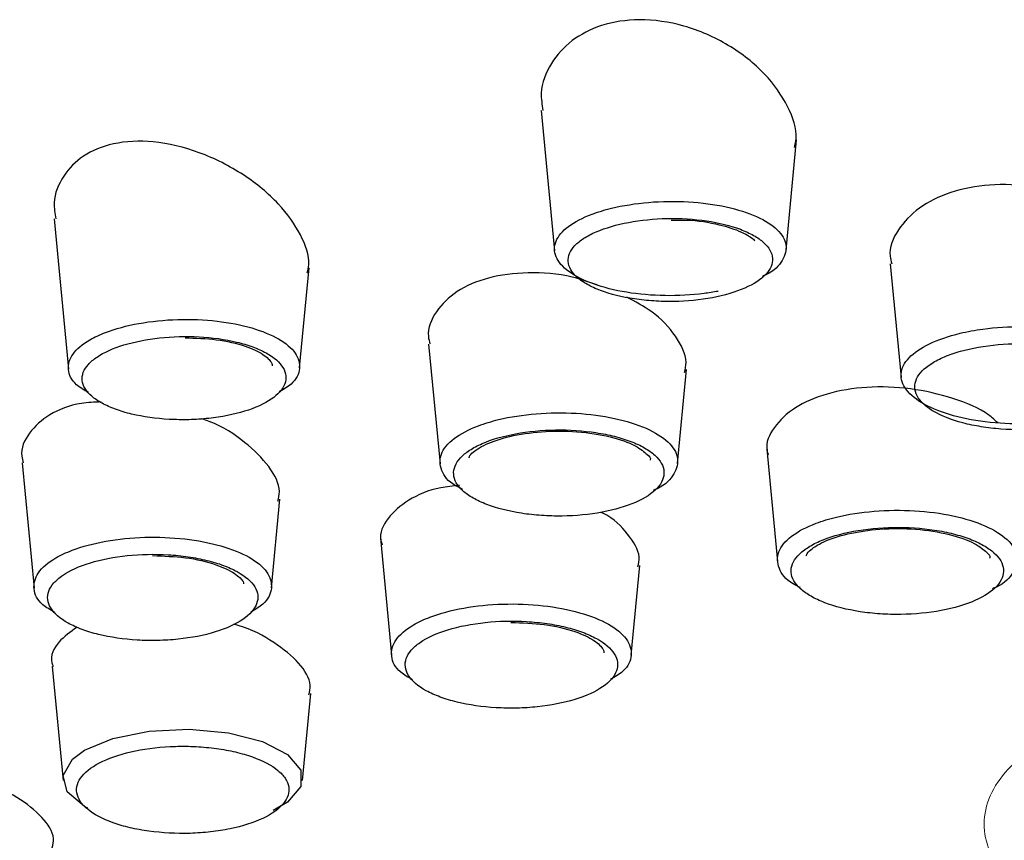
# Model space of a CAD drawing. Units: millimetres. Extents: x 35 to 1129, y 37 to 2258.
# Drawn here: x 232 to 246, y 1748 to 1760 of the extents above; entities that cross this region are included whole.
import ezdxf

# ---------------------------------------------------------------- set-up
doc = ezdxf.new("R2010")
doc.units = ezdxf.units.MM

msp = doc.modelspace()

# ---------------------------------------------------------------- linework, layer by layer
at = {"color": 7, "linetype": 'Continuous', "lineweight": 25}
for p, q in [((239.492, 1758.825), (239.688, 1756.785)), ((243.056, 1756.797), (243.209, 1758.398)), ((232.407, 1757.249), (232.617, 1755.065)), ((235.978, 1755.082), (236.117, 1756.538)), ((244.571, 1756.595), (244.729, 1754.946)), ((237.855, 1755.429), (238.022, 1753.69)), ((241.477, 1753.694), (241.608, 1755.058)), ((242.773, 1753.902), (242.93, 1752.268)), ((231.941, 1753.701), (232.116, 1751.882)), ((235.569, 1751.887), (235.692, 1753.174)), ((237.154, 1752.607), (237.317, 1750.906)), ((240.802, 1750.909), (240.927, 1752.213)), ((232.379, 1750.74), (232.538, 1749.084)), ((236.021, 1749.087), (236.142, 1750.348))]:
    msp.add_line(p, q, dxfattribs=at)
at = {"color": 7, "linetype": 'Continuous', "lineweight": 25, "flags": 128}
msp.add_lwpolyline([(232.899, 1748.685), (232.85, 1748.705), (232.6, 1748.922), (232.54, 1749.16), (232.674, 1749.393), (232.851, 1749.525), (233.263, 1749.696), (233.791, 1749.802), (234.374, 1749.83), (234.945, 1749.777), (235.441, 1749.65), (235.805, 1749.463), (235.998, 1749.236), (235.998, 1748.997), (235.804, 1748.77), (235.594, 1748.647), (235.594, 1748.647)], dxfattribs=at)
at = {"color": 7, "linetype": 'Continuous', "lineweight": 25}
for points, knots in [([(243.177, 1758.287), (243.187, 1758.329), (243.232, 1758.517), (243.097, 1758.895), (242.77, 1759.371), (242.238, 1759.792), (241.593, 1760.078), (240.935, 1760.174), (240.365, 1760.087), (239.918, 1759.856), (239.615, 1759.51), (239.467, 1759.148), (239.505, 1758.911), (239.519, 1758.827)], [0, 0, 0, 0, 0.030717, 0.135172, 0.24518, 0.358869, 0.470744, 0.574108, 0.667674, 0.756402, 0.847523, 0.946003, 1, 1, 1, 1]), ([(236.089, 1756.464), (236.099, 1756.503), (236.141, 1756.674), (236.009, 1757.027), (235.693, 1757.482), (235.178, 1757.908), (234.538, 1758.235), (233.864, 1758.398), (233.27, 1758.37), (232.815, 1758.184), (232.522, 1757.878), (232.384, 1757.551), (232.419, 1757.33), (232.432, 1757.251)], [0, 0, 0, 0, 0.030201, 0.131428, 0.238115, 0.350362, 0.464659, 0.574497, 0.674455, 0.76568, 0.854861, 0.948475, 1, 1, 1, 1]), ([(248.295, 1756.34), (248.306, 1756.394), (248.344, 1756.575), (248.182, 1756.903), (247.825, 1757.273), (247.288, 1757.566), (246.658, 1757.737), (246.014, 1757.765), (245.434, 1757.652), (244.964, 1757.42), (244.665, 1757.094), (244.536, 1756.801), (244.582, 1756.634), (244.592, 1756.598)], [0, 0, 0, 0, 0.043735, 0.149201, 0.256492, 0.364134, 0.469731, 0.57188, 0.670795, 0.768734, 0.868604, 0.971876, 1, 1, 1, 1]), ([(242.065, 1756.196), (241.998, 1756.185), (241.754, 1756.144), (241.293, 1756.121), (240.726, 1756.169), (240.232, 1756.293), (239.869, 1756.476), (239.679, 1756.696), (239.678, 1756.927), (239.863, 1757.146), (240.17, 1757.305), (240.57, 1757.427), (241.05, 1757.503), (241.639, 1757.511), (242.195, 1757.437), (242.649, 1757.292), (242.953, 1757.097), (243.087, 1756.872), (243.02, 1756.644), (242.878, 1756.483), (242.728, 1756.421), (242.71, 1756.414)], [0, 0, 0, 0, 0.022572, 0.081766, 0.140876, 0.199692, 0.258035, 0.315855, 0.373191, 0.430275, 0.48783, 0.524173, 0.584207, 0.644381, 0.703983, 0.762047, 0.819267, 0.876405, 0.933889, 0.992052, 1, 1, 1, 1]), ([(241.983, 1756.104), (242.16, 1756.137), (242.321, 1756.185), (242.585, 1756.3), (242.691, 1756.368), (242.794, 1756.479), (242.82, 1756.518), (242.853, 1756.596), (242.86, 1756.636), (242.852, 1756.755), (242.808, 1756.834), (242.688, 1756.943), (242.639, 1756.977), (242.526, 1757.041), (242.461, 1757.071), (242.248, 1757.152), (242.078, 1757.194), (241.715, 1757.247), (241.519, 1757.259), (241.134, 1757.251), (240.942, 1757.232), (240.591, 1757.166), (240.427, 1757.119), (240.227, 1757.033), (240.167, 1757.002), (240.063, 1756.935), (240.019, 1756.899), (239.914, 1756.788), (239.88, 1756.708), (239.889, 1756.59), (239.901, 1756.55), (239.946, 1756.472), (239.977, 1756.435), (240.058, 1756.363), (240.108, 1756.328), (240.221, 1756.264), (240.286, 1756.235), (240.501, 1756.154), (240.668, 1756.112), (240.942, 1756.072), (241.036, 1756.062), (241.226, 1756.05), (241.324, 1756.047), (241.614, 1756.052), (241.805, 1756.071), (241.983, 1756.104)], [0, 0, 0, 0, 0.0625, 0.0625, 0.125, 0.125, 0.15625, 0.15625, 0.1875, 0.1875, 0.25, 0.25, 0.28125, 0.28125, 0.3125, 0.3125, 0.375, 0.375, 0.4375, 0.4375, 0.5, 0.5, 0.5625, 0.5625, 0.59375, 0.59375, 0.625, 0.625, 0.6875, 0.6875, 0.71875, 0.71875, 0.75, 0.75, 0.78125, 0.78125, 0.8125, 0.8125, 0.875, 0.875, 0.90625, 0.90625, 0.9375, 0.9375, 1, 1, 1, 1]), ([(241.384, 1757.229), (241.458, 1757.231), (241.701, 1757.24), (242.078, 1757.175), (242.41, 1757.069), (242.579, 1756.963), (242.599, 1756.933), (242.602, 1756.929)], [0, 0, 0, 0, 0.136123, 0.450165, 0.718038, 0.964724, 1, 1, 1, 1]), ([(240.305, 1756.29), (240.186, 1756.332), (239.867, 1756.444), (239.3, 1756.486), (238.713, 1756.412), (238.242, 1756.208), (237.947, 1755.907), (237.822, 1755.631), (237.866, 1755.467), (237.875, 1755.431)], [0, 0, 0, 0, 0.104505, 0.280766, 0.450666, 0.616224, 0.782015, 0.952261, 1, 1, 1, 1]), ([(241.579, 1755.014), (241.59, 1755.064), (241.627, 1755.234), (241.465, 1755.549), (241.166, 1755.885), (240.861, 1756.045), (240.738, 1756.11)], [0, 0, 0, 0, 0.130241, 0.449901, 0.776401, 1, 1, 1, 1]), ([(232.909, 1754.724), (232.846, 1754.761), (232.676, 1754.861), (232.59, 1755.061), (232.653, 1755.289), (232.872, 1755.472), (233.2, 1755.626), (233.629, 1755.742), (234.201, 1755.8), (234.782, 1755.777), (235.3, 1755.675), (235.699, 1755.511), (235.945, 1755.302), (236.003, 1755.073), (235.915, 1754.871), (235.744, 1754.771), (235.681, 1754.734)], [0, 0, 0, 0, 0.045823, 0.122834, 0.199522, 0.276846, 0.325606, 0.406298, 0.487232, 0.567143, 0.64509, 0.721983, 0.798819, 0.87617, 0.954275, 1, 1, 1, 1]), ([(246.82, 1754.284), (246.748, 1754.279), (246.485, 1754.26), (246.015, 1754.278), (245.474, 1754.377), (245.044, 1754.544), (244.775, 1754.76), (244.696, 1754.999), (244.814, 1755.235), (245.116, 1755.443), (245.514, 1755.579), (245.981, 1755.665), (246.497, 1755.697), (247.08, 1755.652), (247.593, 1755.53), (247.975, 1755.345), (248.189, 1755.119), (248.198, 1754.88), (248.08, 1754.69), (247.911, 1754.605), (247.864, 1754.581)], [0, 0, 0, 0, 0.022976, 0.084227, 0.145503, 0.206599, 0.267552, 0.328382, 0.389055, 0.449787, 0.5108, 0.549345, 0.610676, 0.672048, 0.733263, 0.794196, 0.854992, 0.915718, 0.976543, 1, 1, 1, 1]), ([(235.178, 1754.452), (235.335, 1754.5), (235.467, 1754.56), (235.666, 1754.695), (235.733, 1754.772), (235.777, 1754.889), (235.782, 1754.93), (235.774, 1755.009), (235.76, 1755.048), (235.691, 1755.164), (235.608, 1755.237), (235.433, 1755.333), (235.368, 1755.362), (235.225, 1755.415), (235.145, 1755.439), (234.895, 1755.499), (234.707, 1755.525), (234.326, 1755.545), (234.128, 1755.54), (233.756, 1755.499), (233.577, 1755.464), (233.268, 1755.369), (233.133, 1755.309), (232.982, 1755.207), (232.94, 1755.171), (232.873, 1755.097), (232.848, 1755.058), (232.803, 1754.941), (232.811, 1754.859), (232.881, 1754.744), (232.914, 1754.706), (232.997, 1754.635), (233.047, 1754.601), (233.163, 1754.538), (233.23, 1754.508), (233.374, 1754.455), (233.452, 1754.432), (233.704, 1754.372), (233.889, 1754.346), (234.178, 1754.33), (234.274, 1754.328), (234.466, 1754.333), (234.564, 1754.339), (234.844, 1754.369), (235.022, 1754.404), (235.178, 1754.452)], [0, 0, 0, 0, 0.0625, 0.0625, 0.125, 0.125, 0.15625, 0.15625, 0.1875, 0.1875, 0.25, 0.25, 0.28125, 0.28125, 0.3125, 0.3125, 0.375, 0.375, 0.4375, 0.4375, 0.5, 0.5, 0.5625, 0.5625, 0.59375, 0.59375, 0.625, 0.625, 0.6875, 0.6875, 0.71875, 0.71875, 0.75, 0.75, 0.78125, 0.78125, 0.8125, 0.8125, 0.875, 0.875, 0.90625, 0.90625, 0.9375, 0.9375, 1, 1, 1, 1]), ([(234.312, 1755.52), (234.467, 1755.515), (234.787, 1755.507), (235.189, 1755.409), (235.47, 1755.279), (235.586, 1755.151), (235.581, 1755.127), (235.579, 1755.115)], [0, 0, 0, 0, 0.206911, 0.427397, 0.614977, 0.808983, 1, 1, 1, 1]), ([(246.778, 1754.198), (246.975, 1754.215), (247.163, 1754.249), (247.491, 1754.341), (247.633, 1754.401), (247.797, 1754.504), (247.843, 1754.541), (247.917, 1754.617), (247.945, 1754.657), (248, 1754.778), (247.998, 1754.861), (247.935, 1754.982), (247.904, 1755.021), (247.825, 1755.096), (247.776, 1755.132), (247.662, 1755.2), (247.598, 1755.231), (247.454, 1755.288), (247.374, 1755.314), (247.123, 1755.38), (246.932, 1755.411), (246.54, 1755.44), (246.335, 1755.439), (245.945, 1755.404), (245.755, 1755.371), (245.508, 1755.301), (245.432, 1755.275), (245.292, 1755.216), (245.228, 1755.183), (245.065, 1755.081), (244.989, 1755.003), (244.916, 1754.842), (244.919, 1754.758), (244.981, 1754.638), (245.012, 1754.598), (245.092, 1754.523), (245.14, 1754.487), (245.311, 1754.386), (245.457, 1754.328), (245.711, 1754.261), (245.799, 1754.243), (245.985, 1754.213), (246.082, 1754.201), (246.378, 1754.179), (246.581, 1754.18), (246.778, 1754.198)], [0, 0, 0, 0, 0.0625, 0.0625, 0.125, 0.125, 0.15625, 0.15625, 0.1875, 0.1875, 0.25, 0.25, 0.28125, 0.28125, 0.3125, 0.3125, 0.34375, 0.34375, 0.375, 0.375, 0.4375, 0.4375, 0.5, 0.5, 0.5625, 0.5625, 0.59375, 0.59375, 0.625, 0.625, 0.6875, 0.6875, 0.75, 0.75, 0.78125, 0.78125, 0.8125, 0.8125, 0.875, 0.875, 0.90625, 0.90625, 0.9375, 0.9375, 1, 1, 1, 1]), ([(246.133, 1754.287), (246.092, 1754.325), (245.935, 1754.469), (245.49, 1754.653), (244.874, 1754.798), (244.225, 1754.82), (243.636, 1754.722), (243.159, 1754.515), (242.865, 1754.226), (242.744, 1753.978), (242.79, 1753.842), (242.797, 1753.821)], [0, 0, 0, 0, 0.048577, 0.184065, 0.318862, 0.451598, 0.582733, 0.712937, 0.843494, 0.975931, 1, 1, 1, 1]), ([(233.092, 1754.589), (232.995, 1754.585), (232.704, 1754.573), (232.323, 1754.416), (232.028, 1754.147), (231.908, 1753.89), (231.951, 1753.736), (231.96, 1753.704)], [0, 0, 0, 0, 0.135025, 0.401796, 0.664628, 0.930407, 1, 1, 1, 1]), ([(235.664, 1753.144), (235.675, 1753.191), (235.711, 1753.35), (235.553, 1753.656), (235.201, 1754.006), (234.838, 1754.249), (234.594, 1754.33), (234.559, 1754.341)], [0, 0, 0, 0, 0.113088, 0.386552, 0.665958, 0.951122, 1, 1, 1, 1]), ([(238.355, 1753.316), (238.317, 1753.334), (238.151, 1753.411), (238.023, 1753.594), (238.007, 1753.832), (238.198, 1754.062), (238.515, 1754.229), (238.927, 1754.354), (239.413, 1754.43), (240.007, 1754.437), (240.572, 1754.362), (241.042, 1754.215), (241.364, 1754.013), (241.509, 1753.778), (241.443, 1753.541), (241.297, 1753.373), (241.141, 1753.309), (241.121, 1753.301)], [0, 0, 0, 0, 0.022982, 0.099117, 0.17538, 0.251595, 0.328194, 0.376279, 0.453314, 0.530378, 0.607275, 0.683794, 0.760088, 0.836177, 0.912477, 0.989025, 1, 1, 1, 1]), ([(240.378, 1752.986), (240.562, 1753.02), (240.728, 1753.069), (241.001, 1753.188), (241.109, 1753.259), (241.216, 1753.374), (241.242, 1753.414), (241.275, 1753.495), (241.282, 1753.536), (241.273, 1753.659), (241.227, 1753.74), (241.103, 1753.853), (241.053, 1753.888), (240.937, 1753.955), (240.87, 1753.986), (240.723, 1754.042), (240.644, 1754.067), (240.474, 1754.11), (240.383, 1754.128), (240.103, 1754.171), (239.9, 1754.185), (239.503, 1754.179), (239.303, 1754.16), (238.94, 1754.092), (238.772, 1754.043), (238.566, 1753.953), (238.505, 1753.921), (238.399, 1753.851), (238.354, 1753.814), (238.248, 1753.699), (238.214, 1753.616), (238.226, 1753.453), (238.272, 1753.371), (238.395, 1753.259), (238.446, 1753.223), (238.562, 1753.157), (238.628, 1753.126), (238.848, 1753.042), (239.02, 1752.998), (239.303, 1752.955), (239.399, 1752.944), (239.596, 1752.931), (239.697, 1752.928), (239.997, 1752.933), (240.194, 1752.951), (240.378, 1752.986)], [0, 0, 0, 0, 0.0625, 0.0625, 0.125, 0.125, 0.15625, 0.15625, 0.1875, 0.1875, 0.25, 0.25, 0.28125, 0.28125, 0.3125, 0.3125, 0.34375, 0.34375, 0.375, 0.375, 0.4375, 0.4375, 0.5, 0.5, 0.5625, 0.5625, 0.59375, 0.59375, 0.625, 0.625, 0.6875, 0.6875, 0.75, 0.75, 0.78125, 0.78125, 0.8125, 0.8125, 0.875, 0.875, 0.90625, 0.90625, 0.9375, 0.9375, 1, 1, 1, 1]), ([(238.442, 1753.777), (238.45, 1753.797), (238.468, 1753.842), (238.679, 1753.981), (239.031, 1754.097), (239.5, 1754.168), (240.021, 1754.168), (240.509, 1754.091), (240.869, 1753.964), (241.054, 1753.813), (241.09, 1753.77), (241.077, 1753.744), (241.077, 1753.743)], [0, 0, 0, 0, 0.079589, 0.185086, 0.295797, 0.414704, 0.538905, 0.663786, 0.785375, 0.887066, 0.992623, 1, 1, 1, 1]), ([(238.303, 1753.376), (238.211, 1753.366), (237.922, 1753.338), (237.541, 1753.17), (237.245, 1752.903), (237.127, 1752.666), (237.172, 1752.533), (237.178, 1752.513)], [0, 0, 0, 0, 0.128459, 0.402547, 0.675623, 0.950585, 1, 1, 1, 1]), ([(240.899, 1752.189), (240.909, 1752.237), (240.944, 1752.393), (240.764, 1752.667), (240.553, 1752.895), (240.373, 1752.98), (240.365, 1752.983)], [0, 0, 0, 0, 0.178649, 0.577948, 0.981743, 1, 1, 1, 1]), ([(243.267, 1751.889), (243.229, 1751.907), (243.062, 1751.985), (242.932, 1752.168), (242.915, 1752.41), (243.106, 1752.642), (243.426, 1752.811), (243.841, 1752.937), (244.33, 1753.013), (244.928, 1753.02), (245.497, 1752.945), (245.972, 1752.796), (246.3, 1752.593), (246.448, 1752.355), (246.382, 1752.116), (246.235, 1751.946), (246.078, 1751.881), (246.058, 1751.873)], [0, 0, 0, 0, 0.022435, 0.098948, 0.175306, 0.251831, 0.328279, 0.376159, 0.452981, 0.529825, 0.606643, 0.683217, 0.759589, 0.836076, 0.912573, 0.988971, 1, 1, 1, 1]), ([(245.313, 1751.556), (245.498, 1751.591), (245.666, 1751.641), (245.94, 1751.762), (246.049, 1751.834), (246.155, 1751.95), (246.182, 1751.991), (246.214, 1752.072), (246.221, 1752.113), (246.21, 1752.238), (246.163, 1752.319), (246.037, 1752.433), (245.986, 1752.469), (245.868, 1752.536), (245.801, 1752.568), (245.653, 1752.624), (245.573, 1752.649), (245.401, 1752.693), (245.309, 1752.711), (245.026, 1752.754), (244.821, 1752.768), (244.419, 1752.762), (244.218, 1752.742), (243.851, 1752.674), (243.681, 1752.624), (243.474, 1752.533), (243.413, 1752.5), (243.307, 1752.43), (243.261, 1752.392), (243.155, 1752.276), (243.122, 1752.193), (243.135, 1752.028), (243.183, 1751.945), (243.308, 1751.832), (243.359, 1751.796), (243.477, 1751.729), (243.544, 1751.698), (243.766, 1751.613), (243.94, 1751.568), (244.226, 1751.525), (244.323, 1751.514), (244.522, 1751.501), (244.624, 1751.498), (244.927, 1751.503), (245.127, 1751.522), (245.313, 1751.556)], [0, 0, 0, 0, 0.0625, 0.0625, 0.125, 0.125, 0.15625, 0.15625, 0.1875, 0.1875, 0.25, 0.25, 0.28125, 0.28125, 0.3125, 0.3125, 0.34375, 0.34375, 0.375, 0.375, 0.4375, 0.4375, 0.5, 0.5, 0.5625, 0.5625, 0.59375, 0.59375, 0.625, 0.625, 0.6875, 0.6875, 0.75, 0.75, 0.78125, 0.78125, 0.8125, 0.8125, 0.875, 0.875, 0.90625, 0.90625, 0.9375, 0.9375, 1, 1, 1, 1]), ([(243.349, 1752.353), (243.357, 1752.374), (243.376, 1752.421), (243.592, 1752.564), (243.948, 1752.68), (244.421, 1752.751), (244.947, 1752.751), (245.44, 1752.673), (245.804, 1752.544), (245.992, 1752.39), (246.029, 1752.346), (246.016, 1752.32), (246.015, 1752.318)], [0, 0, 0, 0, 0.083603, 0.188627, 0.298722, 0.416632, 0.540095, 0.664364, 0.785871, 0.887516, 0.992942, 1, 1, 1, 1]), ([(232.416, 1751.529), (232.354, 1751.565), (232.181, 1751.666), (232.089, 1751.871), (232.148, 1752.109), (232.374, 1752.301), (232.712, 1752.459), (233.148, 1752.576), (233.726, 1752.634), (234.316, 1752.609), (234.851, 1752.507), (235.27, 1752.338), (235.532, 1752.121), (235.596, 1751.882), (235.507, 1751.675), (235.334, 1751.571), (235.27, 1751.534)], [0, 0, 0, 0, 0.0433274, 0.1213742, 0.1995681, 0.2779046, 0.3273503, 0.4062487, 0.485182, 0.5640317, 0.6423756, 0.7203819, 0.7985193, 0.876736, 0.955065, 1, 1, 1, 1]), ([(234.752, 1751.244), (234.914, 1751.294), (235.051, 1751.356), (235.255, 1751.496), (235.325, 1751.575), (235.369, 1751.696), (235.374, 1751.738), (235.365, 1751.82), (235.35, 1751.86), (235.278, 1751.98), (235.191, 1752.055), (235.011, 1752.155), (234.944, 1752.185), (234.797, 1752.24), (234.715, 1752.264), (234.543, 1752.306), (234.453, 1752.324), (234.265, 1752.351), (234.166, 1752.361), (233.87, 1752.379), (233.666, 1752.374), (233.28, 1752.334), (233.095, 1752.298), (232.775, 1752.201), (232.635, 1752.138), (232.481, 1752.032), (232.438, 1751.995), (232.37, 1751.918), (232.345, 1751.878), (232.301, 1751.757), (232.31, 1751.673), (232.406, 1751.514), (232.493, 1751.438), (232.672, 1751.339), (232.74, 1751.309), (232.888, 1751.254), (232.968, 1751.229), (233.227, 1751.166), (233.417, 1751.138), (233.716, 1751.12), (233.816, 1751.119), (234.015, 1751.123), (234.115, 1751.129), (234.406, 1751.159), (234.59, 1751.195), (234.752, 1751.244)], [0, 0, 0, 0, 0.0625, 0.0625, 0.125, 0.125, 0.15625, 0.15625, 0.1875, 0.1875, 0.25, 0.25, 0.28125, 0.28125, 0.3125, 0.3125, 0.34375, 0.34375, 0.375, 0.375, 0.4375, 0.4375, 0.5, 0.5, 0.5625, 0.5625, 0.59375, 0.59375, 0.625, 0.625, 0.6875, 0.6875, 0.75, 0.75, 0.78125, 0.78125, 0.8125, 0.8125, 0.875, 0.875, 0.90625, 0.90625, 0.9375, 0.9375, 1, 1, 1, 1]), ([(233.841, 1752.354), (234.004, 1752.348), (234.339, 1752.338), (234.761, 1752.234), (235.055, 1752.097), (235.167, 1751.976), (235.165, 1751.951), (235.164, 1751.942)], [0, 0, 0, 0, 0.224456, 0.462427, 0.66713, 0.878836, 1, 1, 1, 1]), ([(237.621, 1750.549), (237.56, 1750.585), (237.385, 1750.685), (237.291, 1750.892), (237.349, 1751.133), (237.575, 1751.327), (237.915, 1751.486), (238.353, 1751.604), (238.934, 1751.663), (239.528, 1751.639), (240.07, 1751.536), (240.496, 1751.366), (240.763, 1751.146), (240.83, 1750.906), (240.742, 1750.696), (240.567, 1750.592), (240.503, 1750.554)], [0, 0, 0, 0, 0.042234, 0.120661, 0.199036, 0.277528, 0.326785, 0.405512, 0.48425, 0.562891, 0.641515, 0.719976, 0.79829, 0.876618, 0.955147, 1, 1, 1, 1]), ([(236.114, 1750.331), (236.124, 1750.377), (236.157, 1750.525), (235.989, 1750.798), (235.625, 1751.095), (235.271, 1751.291), (235.044, 1751.35), (235.022, 1751.356)], [0, 0, 0, 0, 0.125723, 0.404069, 0.68565, 0.970081, 1, 1, 1, 1]), ([(239.983, 1750.262), (240.146, 1750.312), (240.284, 1750.376), (240.49, 1750.517), (240.559, 1750.597), (240.603, 1750.72), (240.607, 1750.762), (240.597, 1750.845), (240.582, 1750.886), (240.507, 1751.006), (240.42, 1751.082), (240.237, 1751.182), (240.169, 1751.213), (240.019, 1751.268), (239.936, 1751.293), (239.763, 1751.335), (239.672, 1751.353), (239.481, 1751.38), (239.381, 1751.39), (239.082, 1751.408), (238.875, 1751.403), (238.486, 1751.363), (238.299, 1751.326), (237.976, 1751.227), (237.836, 1751.163), (237.681, 1751.057), (237.638, 1751.019), (237.57, 1750.941), (237.546, 1750.9), (237.502, 1750.778), (237.513, 1750.693), (237.612, 1750.533), (237.701, 1750.456), (237.882, 1750.357), (237.951, 1750.326), (238.101, 1750.271), (238.182, 1750.246), (238.443, 1750.183), (238.636, 1750.155), (238.938, 1750.137), (239.038, 1750.135), (239.239, 1750.139), (239.341, 1750.146), (239.634, 1750.176), (239.819, 1750.212), (239.983, 1750.262)], [0, 0, 0, 0, 0.0625, 0.0625, 0.125, 0.125, 0.15625, 0.15625, 0.1875, 0.1875, 0.25, 0.25, 0.28125, 0.28125, 0.3125, 0.3125, 0.34375, 0.34375, 0.375, 0.375, 0.4375, 0.4375, 0.5, 0.5, 0.5625, 0.5625, 0.59375, 0.59375, 0.625, 0.625, 0.6875, 0.6875, 0.75, 0.75, 0.78125, 0.78125, 0.8125, 0.8125, 0.875, 0.875, 0.90625, 0.90625, 0.9375, 0.9375, 1, 1, 1, 1]), ([(239.053, 1751.383), (239.218, 1751.377), (239.558, 1751.366), (239.986, 1751.262), (240.288, 1751.121), (240.412, 1750.983), (240.406, 1750.953), (240.403, 1750.939)], [0, 0, 0, 0, 0.206398, 0.424867, 0.61335, 0.808305, 1, 1, 1, 1]), ([(232.742, 1751.314), (232.646, 1751.246), (232.442, 1751.1), (232.343, 1750.886), (232.386, 1750.76), (232.393, 1750.742)], [0, 0, 0, 0, 0.429212, 0.920013, 1, 1, 1, 1]), ([(235.444, 1748.534), (235.578, 1748.597), (235.68, 1748.671), (235.807, 1748.827), (235.834, 1748.912), (235.813, 1749.035), (235.795, 1749.077), (235.742, 1749.157), (235.707, 1749.195), (235.571, 1749.307), (235.446, 1749.373), (235.215, 1749.455), (235.133, 1749.479), (234.958, 1749.52), (234.864, 1749.537), (234.673, 1749.563), (234.575, 1749.572), (234.374, 1749.583), (234.272, 1749.584), (233.971, 1749.575), (233.771, 1749.552), (233.411, 1749.479), (233.248, 1749.427), (232.983, 1749.302), (232.879, 1749.228), (232.783, 1749.11), (232.761, 1749.07), (232.735, 1748.987), (232.732, 1748.945), (232.753, 1748.822), (232.807, 1748.74), (232.986, 1748.592), (233.113, 1748.525), (233.341, 1748.444), (233.425, 1748.419), (233.6, 1748.378), (233.692, 1748.362), (233.98, 1748.322), (234.183, 1748.311), (234.487, 1748.32), (234.587, 1748.327), (234.781, 1748.349), (234.877, 1748.364), (235.148, 1748.419), (235.31, 1748.471), (235.444, 1748.534)], [0, 0, 0, 0, 0.0625, 0.0625, 0.125, 0.125, 0.15625, 0.15625, 0.1875, 0.1875, 0.25, 0.25, 0.28125, 0.28125, 0.3125, 0.3125, 0.34375, 0.34375, 0.375, 0.375, 0.4375, 0.4375, 0.5, 0.5, 0.5625, 0.5625, 0.59375, 0.59375, 0.625, 0.625, 0.6875, 0.6875, 0.75, 0.75, 0.78125, 0.78125, 0.8125, 0.8125, 0.875, 0.875, 0.90625, 0.90625, 0.9375, 0.9375, 1, 1, 1, 1]), ([(232.381, 1748.108), (232.391, 1748.153), (232.423, 1748.294), (232.251, 1748.554), (231.893, 1748.849), (231.367, 1749.093), (230.855, 1749.247), (230.543, 1749.274), (230.445, 1749.283)], [0, 0, 0, 0, 0.092199, 0.29236, 0.494597, 0.69894, 0.905017, 1, 1, 1, 1])]:
    msp.add_open_spline(points, degree=3, knots=knots, dxfattribs=at)
at = {"color": 8, "linetype": 'Continuous', "lineweight": 18}
msp.add_open_spline([(250.495, 1750.453), (250.796, 1750.446), (251.092, 1750.426), (251.672, 1750.359), (251.959, 1750.312), (252.511, 1750.194), (252.777, 1750.122), (253.269, 1749.96), (253.497, 1749.868), (253.915, 1749.667), (254.106, 1749.556), (254.432, 1749.324), (254.571, 1749.202), (254.798, 1748.946), (254.883, 1748.815), (254.997, 1748.55), (255.025, 1748.414), (255.023, 1748.144), (254.994, 1748.012), (254.876, 1747.752), (254.788, 1747.623), (254.559, 1747.38), (254.419, 1747.266), (254.086, 1747.048), (253.894, 1746.947), (253.474, 1746.767), (253.243, 1746.686), (252.743, 1746.545), (252.48, 1746.486), (251.929, 1746.394), (251.639, 1746.359), (251.055, 1746.317), (250.759, 1746.309), (250.158, 1746.32), (249.864, 1746.338), (249.285, 1746.4), (249, 1746.444), (248.448, 1746.557), (248.187, 1746.624), (247.696, 1746.781), (247.463, 1746.872), (247.045, 1747.07), (246.858, 1747.177), (246.53, 1747.407), (246.389, 1747.531), (246.164, 1747.784), (246.079, 1747.915), (245.964, 1748.185), (245.936, 1748.321), (245.937, 1748.593), (245.967, 1748.729), (246.085, 1748.996), (246.171, 1749.124), (246.399, 1749.372), (246.542, 1749.492), (246.873, 1749.713), (247.061, 1749.815), (247.484, 1750.002), (247.718, 1750.085), (248.211, 1750.226), (248.474, 1750.286), (249.029, 1750.38), (249.313, 1750.413), (249.895, 1750.453), (250.195, 1750.46), (250.495, 1750.453)], degree=3, knots=[0, 0, 0, 0, 0.03125, 0.03125, 0.0625, 0.0625, 0.09375, 0.09375, 0.125, 0.125, 0.15625, 0.15625, 0.1875, 0.1875, 0.21875, 0.21875, 0.25, 0.25, 0.28125, 0.28125, 0.3125, 0.3125, 0.34375, 0.34375, 0.375, 0.375, 0.40625, 0.40625, 0.4375, 0.4375, 0.46875, 0.46875, 0.5, 0.5, 0.53125, 0.53125, 0.5625, 0.5625, 0.59375, 0.59375, 0.625, 0.625, 0.65625, 0.65625, 0.6875, 0.6875, 0.71875, 0.71875, 0.75, 0.75, 0.78125, 0.78125, 0.8125, 0.8125, 0.84375, 0.84375, 0.875, 0.875, 0.90625, 0.90625, 0.9375, 0.9375, 0.96875, 0.96875, 1, 1, 1, 1], dxfattribs=at)

doc.saveas('drawing.dxf')
